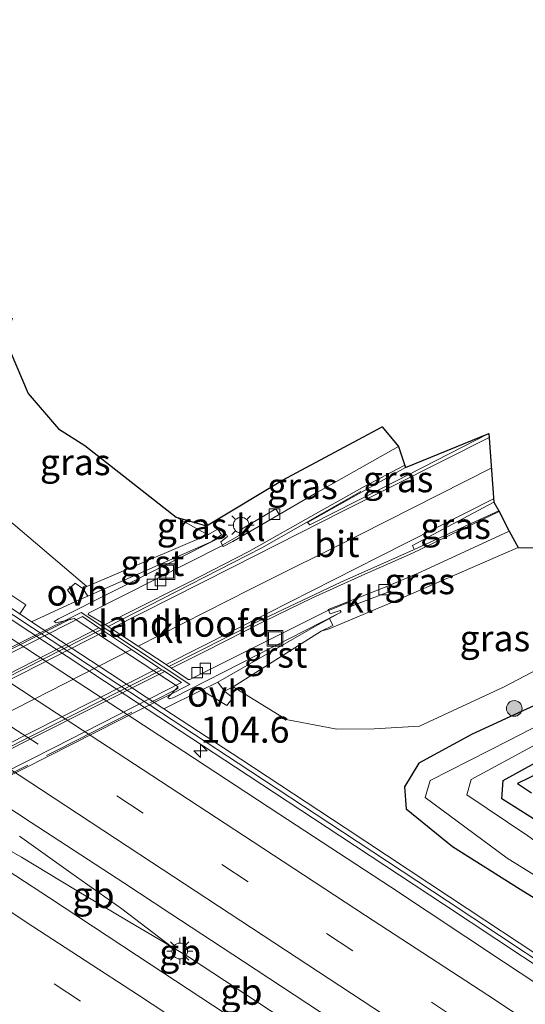
# Model space of a CAD drawing. Units: metres. Extents: x 159991 to 170003, y 443748 to 450001.
# Drawn here: x 169203 to 169251, y 449421 to 449515 of the extents above; entities that cross this region are included whole.
import ezdxf
from ezdxf.enums import TextEntityAlignment as Align

# ---------------------------------------------------------------- set-up
doc = ezdxf.new("R2010")
doc.units = ezdxf.units.M
doc.linetypes.add('IE-TERREINAFSCHEIDING', pattern=[10, 8, -2])
doc.linetypes.add('VW-3-9_STREEP', pattern=[12, 3, -9])
doc.layers.get('0').update_dxf_attribs({"lineweight": 25})
for name, color, linetype, lineweight in [('B-ME-AM-KILOMETR-S-B1', 7, 'Continuous', 18), ('B-ME-BV-GELEIDECONSTRUCTIE-BARRIER-L-B1', 213, 'BV-STEPBARRIER', 18), ('B-ME-GR-BOOM-S-B1', 93, 'Continuous', 18), ('B-ME-GR-STRUIKEN-GV-B6', 93, 'Continuous', 18), ('B-ME-GW-INSTEEKWATERGANG-L-B1', 10, 'Continuous', 25), ('B-ME-GW-KRUINLIJN-L-B1', 93, 'Continuous', 18), ('B-ME-GW-TEENLIJN-L-B1', 93, 'Continuous', 18), ('B-ME-IE-GRASLAND-GV-B6', 93, 'Continuous', 18), ('B-ME-IE-INRICHTINGSELEMENT-S-B1', 253, 'Continuous', 18), ('B-ME-IE-MEUBILAIR_WEGMEUBILAIR-LICHTMAST-S-B1', 8, 'Continuous', 18), ('B-ME-IE-TERREINAFSCHEIDING-RASTERHEKWERK-L-B2', 8, 'IE-TERREINAFSCHEIDING', 18), ('B-ME-KG-KADASTRAAL-OPNAMEDTMGRENS-L-B1', 10, 'Continuous', 25), ('B-ME-KW-GELUIDSWERING-GV-B6', 8, 'Continuous', 18), ('B-ME-KW-LANDHOOFD-GV-B6', 173, 'Continuous', 18), ('B-ME-KW-SCHERM-L-B1', 8, 'Continuous', 18), ('B-ME-KW-VIADUCT-GV-B7', 173, 'Continuous', 18), ('B-ME-OG-WATER-GV-B6', 153, 'Continuous', 18), ('B-ME-VH-VERH_SOORT-BITUMEN-GV-B6', 8, 'IE-TERREINAFSCHEIDING-NATUURLIJK-HOUTWAL', 18), ('B-ME-VH-VERH_SOORT-BITUMEN-GV-B7', 8, 'IE-TERREINAFSCHEIDING-NATUURLIJK-HOUTWAL', 18), ('B-ME-VH-VERH_SOORT-GV-B6', 8, 'Continuous', 18), ('B-ME-VH-VERH_SOORT-HALF_VERHARDING-GV-B6', 8, 'IE-TERREINAFSCHEIDING-NATUURLIJK-HOUTWAL', 18), ('B-ME-VH-VERH_SOORT-KLINKERS-GV-B6', 8, 'IE-TERREINAFSCHEIDING-NATUURLIJK-HOUTWAL', 18), ('B-ME-VH-VERH_SOORT-ONVERHARD-GV-B6', 8, 'Continuous', 18), ('B-ME-VV-KOLK-S-B1', 8, 'Continuous', 18), ('B-ME-VW-MARKERING-39STREEP-015-L-B1', 255, 'VW-3-9_STREEP', 18), ('B-ME-VW-MARKERING-STREEP-015-L-B1', 7, 'Continuous', 18), ('B-ME-VW-MARKERING-STREEP-015-L-B2', 7, 'Continuous', 18)]:
    doc.layers.add(name, color=color, linetype=linetype, lineweight=lineweight)
doc.styles.add('NLCS-ISO', font='NLCS-ISO.TTF')
doc.linetypes.add('BV-STEPBARRIER', pattern='A,1,-1,[16,NLCS.SHX,S=1,R=0,X=-1,Y=0],1', length=3)
doc.linetypes.add('IE-TERREINAFSCHEIDING-NATUURLIJK-HOUTWAL', pattern='A,7,-1.5,[67,NLCS.SHX,S=0.75,R=45,X=0,Y=0],-1.5,7,-1.5,[70,NLCS.SHX,S=0.75,R=0,X=0,Y=0],-1.5', length=20)

# ---------------------------------------------------------------- blocks, each defined once
blk = doc.blocks.new('put')
for p, q in [((0.75, 0.75), (-0.75, 0.75)), ((-0.75, 0.75), (-0.75, -0.75)), ((0.75, -0.75), (0.75, 0.75)), ((-0.75, -0.75), (0.75, -0.75))]:
    blk.add_line(p, q)
blk.add_lwpolyline([(-0.625, 0.625), (0.625, 0.625), (0.625, -0.625), (-0.625, -0.625)], close=True)
blk = doc.blocks.new('boom')
blk.add_hatch(color=256).paths.add_polyline_path([(-0.75, 0, 1), (0.75, 0, 1)])
blk.add_circle((0, 0), 0.75)
blk = doc.blocks.new('hecto')
for p, q in [((0, 0.625), (-0.625, 0)), ((0, -0.625), (0, 0.625)), ((-0.625, 0), (0.625, 0)), ((0.625, 0), (0, -0.625))]:
    blk.add_line(p, q)
blk = doc.blocks.new('kolk')
blk.add_lwpolyline([(-0.5, -0.5), (0.5, -0.5), (0.5, 0.5), (-0.5, 0.5)], close=True)
blk = doc.blocks.new('lantaarnpaal')
for p, q in [((0, 0.75), (0, 1.25)), ((-0.75, 0), (-1.25, 0)), ((-0.884, 0.884), (-0.53, 0.53)), ((0.53, 0.53), (0.884, 0.884)), ((0.75, 0), (1.25, 0)), ((-0.53, -0.53), (-0.884, -0.884)), ((0, -0.75), (0, -1.25)), ((0.53, -0.53), (0.884, -0.884))]:
    blk.add_line(p, q)
blk.add_circle((0, 0), 0.75)

msp = doc.modelspace()

# ---------------------------------------------------------------- linework, layer by layer
at = {"layer": 'B-ME-BV-GELEIDECONSTRUCTIE-BARRIER-L-B1'}
msp.add_line((169217.116, 449426.644, 8.474), (169218.882, 449425.583, 8.514), dxfattribs=at)
for points in [[(169202.628, 449437.191, 8.438), (169207.528, 449433.712, 8.442), (169212.395, 449430.239, 8.482), (169217.116, 449426.644, 8.474), (169213.01, 449429.059, 8.488), (169207.959, 449432.081, 8.464), (169202.798, 449435.187, 8.454), (169201.837, 449435.744, 8.456)], [(169218.882, 449425.583, 8.514), (169222.225, 449423.387, 8.517), (169225.472, 449421.244, 8.535), (169228.826, 449419.053, 8.549)]]:
    msp.add_polyline3d(points, dxfattribs=at)
at = {"layer": 'B-ME-GR-STRUIKEN-GV-B6'}
msp.add_polyline3d([(169202.635, 449458.48, 7.396), (169198.711, 449461.061, 7.384), (169193.693, 449464.35, 7.382), (169183.706, 449470.923, 7.383), (169173.657, 449477.532, 7.437), (169163.646, 449484.123, 7.428), (169153.627, 449490.693, 7.46), (169143.606, 449497.258, 7.505), (169133.592, 449503.846, 7.566), (169123.576, 449510.415, 7.595), (169118.935, 449513.457, 7.606), (169119.559, 449514.408, 7.634), (169124.2, 449511.366, 7.623), (169134.217, 449504.797, 7.594), (169144.23, 449498.209, 7.533), (169154.25, 449491.644, 7.488), (169164.271, 449485.073, 7.456), (169174.282, 449478.482, 7.465), (169186.109, 449470.704, 7.428), (169194.206, 449465.338, 7.431), (169203.214, 449459.361, 7.438), (169202.635, 449458.48, 7.396)], dxfattribs=at)
at = {"layer": 'B-ME-GW-INSTEEKWATERGANG-L-B1'}
for points in [[(169254.738, 449451.036, 6.971), (169245.931, 449446.961, 7.038), (169240.827, 449444.186, 7.001), (169239.459, 449441.942, 6.92), (169239.635, 449439.811, 7.172), (169244.065, 449436.229, 7.253), (169250.54, 449432.122, 7.171), (169257.714, 449427.697, 7.287)], [(169256.656, 449435.8, 6.571), (169248.783, 449440.79, 6.473), (169248.891, 449442.52, 6.578), (169256.585, 449446.781, 6.657)]]:
    msp.add_polyline3d(points, dxfattribs=at)
at = {"layer": 'B-ME-GW-KRUINLIJN-L-B1'}
for p, q in [((169220.646, 449466.065, 13.052), (169217.612, 449467.756, 12.061)), ((169220.506, 449466.928, 13.067), (169220.646, 449466.065, 13.052))]:
    msp.add_line(p, q, dxfattribs=at)
msp.add_polyline3d([(169250.328, 449464.843, 12.489), (169238.149, 449459.549, 12.83), (169232.239, 449457.044, 12.876), (169231.497, 449456.835, 12.664)], dxfattribs=at)
at = {"layer": 'B-ME-GW-TEENLIJN-L-B1'}
for points in [[(169197.509, 449482.003, 7.485), (169195.25, 449478.354, 7.231), (169196.678, 449473.376, 7.158), (169201.37, 449467.64, 7.159), (169209.056, 449461.108, 7.165)], [(169273.158, 449464.769, 7.176), (169267.558, 449461.709, 7.191), (169258.593, 449456.542, 7.106), (169249.008, 449451.489, 7.171), (169240.899, 449447.73, 7.191), (169236.561, 449447.474, 7.4), (169232.972, 449447.464, 7.442), (169228.131, 449448.378, 7.384), (169223.067, 449451.5, 7.137)]]:
    msp.add_polyline3d(points, dxfattribs=at)
at = {"layer": 'B-ME-IE-GRASLAND-GV-B6'}
for points in [[(169201.905, 449486.745, 7.33), (169201.167, 449484.918, 7.4), (169197.509, 449482.003, 7.485), (169195.25, 449478.354, 7.231), (169196.678, 449473.376, 7.158), (169201.37, 449467.64, 7.159), (169209.056, 449461.108, 7.165), (169208.677, 449460.908, 7.105), (169207.944, 449461.421, 7.142), (169207.198, 449460.764, 7.075), (169208.036, 449459.693, 7.148), (169203.775, 449457.73, 7.422), (169202.635, 449458.48, 7.396), (169203.214, 449459.361, 7.438), (169194.206, 449465.338, 7.431), (169186.109, 449470.704, 7.428), (169174.282, 449478.482, 7.465), (169164.271, 449485.073, 7.456), (169154.25, 449491.644, 7.488), (169144.23, 449498.209, 7.533), (169134.217, 449504.797, 7.594), (169124.2, 449511.366, 7.623), (169119.559, 449514.408, 7.634), (169121.529, 449517.329, 7.517)], [(169209.056, 449461.108, 7.165), (169201.37, 449467.64, 7.159), (169196.678, 449473.376, 7.158), (169195.25, 449478.354, 7.231), (169197.509, 449482.003, 7.485), (169201.167, 449484.918, 7.4), (169203.457, 449479.573, 11.162), (169206.341, 449476.211, 11.646), (169208.879, 449474.602, 11.597), (169217.612, 449467.756, 12.061), (169220.646, 449466.065, 13.052), (169209.056, 449461.108, 7.165)], [(169222.056, 449465.036, 13.271), (169221.875, 449465.392, 13.269), (169222.512, 449465.904, 14.185), (169222.422, 449466.09, 14.195), (169222.189, 449465.985, 14.387), (169221.949, 449466.043, 13.167), (169221.581, 449466.592, 13.17), (169220.646, 449466.065, 13.052), (169220.506, 449466.928, 13.067), (169227.788, 449471.285, 12.917), (169237.321, 449476.402, 12.68), (169238.888, 449474.5, 12.785), (169230.925, 449469.993, 12.966), (169227.454, 449468.008, 13.038), (169227.138, 449468.535, 13.075), (169223.708, 449466.511, 13.168), (169223.623, 449465.994, 13.175), (169222.06, 449465.093, 13.189), (169222.056, 449465.036, 13.271)], [(169230.388, 449467.01, 13.08), (169230.175, 449467.228, 13.07), (169239.551, 449472.485, 12.818), (169247.523, 449475.746, 12.764), (169237.389, 449470.547, 12.959), (169230.388, 449467.01, 13.08)], [(169240.396, 449464.632, 12.929), (169240.217, 449465.034, 12.939), (169247.997, 449469.18, 12.787), (169248.484, 449468.338, 12.763), (169240.396, 449464.632, 12.929)], [(169220.646, 449466.065, 13.052), (169217.612, 449467.756, 12.061), (169220.506, 449466.928, 13.067), (169220.646, 449466.065, 13.052)], [(169231.497, 449456.835, 12.664), (169232.6, 449457.357, 12.843), (169232.282, 449458.029, 12.88), (169233.154, 449458.506, 14.301), (169233.383, 449458.647, 14.103), (169233.295, 449458.801, 14.124), (169232.349, 449458.497, 13.183), (169232.177, 449458.844, 13.181), (169232.296, 449458.839, 13.058), (169234.009, 449459.544, 13.054), (169234.448, 449459.25, 13.066), (169237.972, 449460.594, 12.953), (169237.763, 449461.111, 12.898), (169241.045, 449462.505, 12.853), (169249.463, 449466.403, 12.687), (169250.328, 449464.843, 12.489), (169238.149, 449459.549, 12.83), (169232.239, 449457.044, 12.876), (169231.497, 449456.835, 12.664)], [(169232.972, 449447.464, 7.442), (169228.131, 449448.378, 7.384), (169223.067, 449451.5, 7.137), (169231.497, 449456.835, 12.664), (169232.239, 449457.044, 12.876), (169238.149, 449459.549, 12.83), (169250.328, 449464.843, 12.489), (169273.158, 449464.769, 7.176), (169267.558, 449461.709, 7.191), (169258.593, 449456.542, 7.106), (169249.008, 449451.489, 7.171), (169240.899, 449447.73, 7.191), (169236.561, 449447.474, 7.4), (169232.972, 449447.464, 7.442)], [(169253.818, 449424.758, 7.466), (169243.78, 449431.404, 7.434), (169233.766, 449438.008, 7.41), (169223.79, 449444.568, 7.392), (169216.439, 449449.402, 7.424), (169220.034, 449451.169, 7.163), (169222.465, 449449.724, 7.121), (169223.025, 449450.439, 7.059), (169222.224, 449451.102, 7.086), (169223.067, 449451.5, 7.137), (169228.131, 449448.378, 7.384), (169232.972, 449447.464, 7.442), (169236.561, 449447.474, 7.4), (169240.899, 449447.73, 7.191), (169249.008, 449451.489, 7.171), (169258.593, 449456.542, 7.106)], [(169257.714, 449427.697, 7.287), (169250.54, 449432.122, 7.171), (169244.065, 449436.229, 7.253), (169239.635, 449439.811, 7.172), (169239.459, 449441.942, 6.92), (169240.827, 449444.186, 7.001), (169245.931, 449446.961, 7.038), (169254.738, 449451.036, 6.971)], [(169254.738, 449451.036, 6.971), (169245.931, 449446.961, 7.038), (169240.827, 449444.186, 7.001), (169239.459, 449441.942, 6.92), (169239.635, 449439.811, 7.172), (169244.065, 449436.229, 7.253), (169250.54, 449432.122, 7.171), (169257.714, 449427.697, 7.287)], [(169257.224, 449450.379, 5.755), (169249.445, 449446.368, 5.711), (169241.903, 449442.524, 5.809), (169241.432, 449440.901, 5.779), (169249.294, 449435.109, 5.785), (169257.853, 449429.756, 5.799)], [(169251.254, 449437.247, 5.726), (169245.424, 449441.174, 5.737), (169245.848, 449442.629, 5.761), (169256.635, 449448.477, 5.762)], [(169256.585, 449446.781, 6.657), (169248.891, 449442.52, 6.578), (169248.783, 449440.79, 6.473), (169256.656, 449435.8, 6.571)], [(169256.656, 449435.8, 6.571), (169248.783, 449440.79, 6.473), (169248.891, 449442.52, 6.578), (169256.585, 449446.781, 6.657)], [(169253.5, 449443.81, 6.945), (169250.264, 449442.248, 6.945), (169251.62, 449441.358, 6.778)]]:
    msp.add_polyline3d(points, dxfattribs=at)
at = {"layer": 'B-ME-IE-TERREINAFSCHEIDING-RASTERHEKWERK-L-B2'}
for points in [[(169207.519, 449458.015, 13.415), (169196.226, 449452.258, 13.514), (169186.048, 449447.14, 13.537), (169173.975, 449441.072, 13.49), (169162.129, 449435.104, 13.427)], [(169172.493, 449428.424, 13.46), (169184.513, 449434.475, 13.509), (169196.277, 449440.399, 13.531), (169206.228, 449445.446, 13.483), (169217.791, 449451.342, 13.377)]]:
    msp.add_polyline3d(points, dxfattribs=at)
at = {"layer": 'B-ME-KG-KADASTRAAL-OPNAMEDTMGRENS-L-B1'}
for points in [[(169131.8071, 449532.679, 7.3815), (169186.45, 449485.212, 6.83), (169200.566, 449487.707, 6.91), (169200.777, 449487.148, 6.89), (169201.905, 449486.745, 7.33), (169201.167, 449484.918, 7.4), (169203.457, 449479.573, 11.162), (169206.341, 449476.211, 11.646), (169208.879, 449474.602, 11.597), (169217.612, 449467.756, 12.061), (169220.506, 449466.928, 13.067), (169227.788, 449471.285, 12.917), (169237.321, 449476.402, 12.68), (169238.888, 449474.5, 12.785), (169239.551, 449472.485, 12.818), (169247.523, 449475.746, 12.764), (169247.997, 449469.18, 12.787), (169248.484, 449468.338, 12.763), (169249.463, 449466.403, 12.687), (169250.328, 449464.843, 12.489), (169273.158, 449464.769, 7.176)], [(169253.5, 449443.81, 6.945), (169250.264, 449442.248, 6.945), (169251.62, 449441.358, 6.778)]]:
    msp.add_polyline3d(points, dxfattribs=at)
at = {"layer": 'B-ME-KW-GELUIDSWERING-GV-B6'}
for points in [[(169198.711, 449461.061, 7.384), (169202.635, 449458.48, 7.396)], [(169253.316, 449423.998, 7.166), (169243.278, 449430.644, 7.134), (169233.266, 449437.248, 7.11), (169223.29, 449443.807, 7.092), (169210.75, 449452.054, 7.088), (169198.211, 449460.301, 7.084)], [(169202.635, 449458.48, 7.396), (169203.775, 449457.73, 7.422), (169211.25, 449452.815, 7.428), (169216.439, 449449.402, 7.424), (169223.79, 449444.568, 7.392), (169233.766, 449438.008, 7.41), (169243.78, 449431.404, 7.434), (169253.818, 449424.758, 7.466), (169258.856, 449421.479, 7.472), (169268.833, 449414.932, 7.512), (169276.567, 449409.864, 7.527), (169294.007, 449398.42, 7.567), (169308.1, 449389.172, 7.604), (169318.939, 449382.039, 7.618), (169328.97, 449375.451, 7.644), (169339.017, 449368.847, 7.657), (169349.026, 449362.254, 7.652), (169359.028, 449355.688, 7.658), (169369.043, 449349.098, 7.648), (169381.477, 449340.919, 7.654), (169394.103, 449332.631, 7.658)]]:
    msp.add_polyline3d(points, dxfattribs=at)
at = {"layer": 'B-ME-KW-LANDHOOFD-GV-B6'}
msp.add_polyline3d([(169221.875, 449465.392, 13.269), (169222.056, 449465.036, 13.271), (169209.209, 449458.564, 13.399), (169209.187, 449458.436, 13.251), (169210.813, 449457.456, 13.319), (169210.964, 449457.365, 13.295), (169211.09, 449457.289, 13.292), (169211.386, 449457.09, 13.295), (169213.967, 449455.381, 13.337), (169216.644, 449453.649, 13.275), (169216.917, 449453.462, 13.274), (169217.032, 449453.383, 13.276), (169217.173, 449453.286, 13.294), (169218.742, 449452.203, 13.208), (169218.908, 449452.21, 13.342), (169232.177, 449458.844, 13.181), (169232.349, 449458.497, 13.183), (169233.295, 449458.801, 14.124), (169233.383, 449458.647, 14.103), (169233.154, 449458.506, 14.301), (169217.393, 449450.495, 14.624), (169216.978, 449450.344, 14.301), (169216.82, 449450.485, 14.278), (169217.79, 449451.507, 11.906), (169207.852, 449458.037, 11.906), (169206.116, 449457.641, 14.311), (169205.938, 449457.763, 14.302), (169206.335, 449458.02, 14.691), (169222.189, 449465.985, 14.387), (169222.422, 449466.09, 14.195), (169222.512, 449465.904, 14.185), (169221.875, 449465.392, 13.269)], dxfattribs=at)
at = {"layer": 'B-ME-KW-SCHERM-L-B1'}
msp.add_polyline3d([(169253.567, 449424.378, 9.525), (169243.529, 449431.024, 9.493), (169233.516, 449437.628, 9.469), (169223.54, 449444.188, 9.451), (169211, 449452.434, 9.437), (169198.461, 449460.681, 9.443), (169193.444, 449463.97, 9.441), (169183.455, 449470.543, 9.442), (169173.407, 449477.152, 9.496), (169163.396, 449483.742, 9.487), (169153.377, 449490.312, 9.519), (169143.356, 449496.878, 9.564), (169133.343, 449503.466, 9.625), (169123.327, 449510.034, 9.654), (169118.682, 449513.079, 9.665)], dxfattribs=at)
at = {"layer": 'B-ME-KW-VIADUCT-GV-B7'}
msp.add_polyline3d([(169218.925, 449451.733, 13.4), (169203.11, 449443.728, 13.4), (169187.295, 449435.724, 13.4), (169171.479, 449427.719, 13.4), (169160.964, 449434.66, 13.4), (169173.906, 449441.244, 13.4), (169185.954, 449447.337, 13.4), (169194.237, 449451.531, 13.4), (169208.504, 449458.63, 13.4), (169218.925, 449451.733, 13.4)], dxfattribs=at)
at = {"layer": 'B-ME-OG-WATER-GV-B6'}
msp.add_polyline3d([(169257.853, 449429.756, 5.799), (169249.294, 449435.109, 5.785), (169241.432, 449440.901, 5.779), (169241.903, 449442.524, 5.809), (169249.445, 449446.368, 5.711), (169257.224, 449450.379, 5.755), (169265.587, 449454.972, 5.787), (169274.938, 449459.809, 5.783), (169283.558, 449464.958, 5.813), (169292.71, 449469.607, 5.743), (169301.917, 449473.592, 5.764), (169313.549, 449477.191, 5.761), (169317.351, 449476.287, 5.721), (169305.524, 449473.238, 5.713), (169295.771, 449469.482, 5.784), (169285.071, 449463.991, 5.748), (169275.561, 449458.461, 5.755), (169266.37, 449453.453, 5.779), (169256.635, 449448.477, 5.762), (169245.848, 449442.629, 5.761), (169245.424, 449441.174, 5.737), (169251.254, 449437.247, 5.726), (169258.775, 449431.812, 5.757), (169257.853, 449429.756, 5.799)], dxfattribs=at)
at = {"layer": 'B-ME-VH-VERH_SOORT-BITUMEN-GV-B6'}
for points in [[(169118.538, 449510.811, 7.608), (169123.704, 449507.432, 7.588), (169134.536, 449500.327, 7.509), (169143.483, 449494.375, 7.505), (169153.539, 449487.735, 7.464), (169164.305, 449480.75, 7.413), (169174.687, 449473.937, 7.399), (169185.385, 449466.942, 7.335), (169194.989, 449460.605, 7.336), (169206.662, 449452.951, 7.345), (169218.335, 449445.297, 7.354), (169227.438, 449439.358, 7.365), (169238.121, 449432.372, 7.371), (169248.92, 449425.166, 7.389), (169260.209, 449417.754, 7.403)], [(169218.742, 449452.203, 13.208), (169217.173, 449453.286, 13.294), (169217.032, 449453.383, 13.276), (169216.917, 449453.462, 13.274), (169216.644, 449453.649, 13.275), (169213.967, 449455.381, 13.337), (169211.386, 449457.09, 13.295), (169211.09, 449457.289, 13.292), (169210.964, 449457.365, 13.295), (169210.813, 449457.456, 13.319), (169209.187, 449458.436, 13.251), (169209.209, 449458.564, 13.399), (169222.056, 449465.036, 13.271), (169222.104, 449464.941, 13.271), (169223.028, 449465.406, 13.126), (169227.454, 449468.008, 13.038), (169230.925, 449469.993, 12.966), (169238.888, 449474.5, 12.785), (169239.551, 449472.485, 12.818), (169230.175, 449467.228, 13.07), (169230.388, 449467.01, 13.08), (169237.389, 449470.547, 12.959), (169247.523, 449475.746, 12.764), (169247.997, 449469.18, 12.787), (169240.217, 449465.034, 12.939), (169240.396, 449464.632, 12.929), (169248.484, 449468.338, 12.763), (169249.463, 449466.403, 12.687), (169241.045, 449462.505, 12.853), (169237.763, 449461.111, 12.898), (169232.143, 449458.896, 13.042), (169232.177, 449458.844, 13.181), (169218.908, 449452.21, 13.342), (169218.742, 449452.203, 13.208)]]:
    msp.add_polyline3d(points, dxfattribs=at)
at = {"layer": 'B-ME-VH-VERH_SOORT-BITUMEN-GV-B7'}
msp.add_polyline3d([(169195.726, 449451.665, 13.355), (169208.65, 449458.245, 13.248), (169210.217, 449457.15, 13.325), (169210.354, 449457.054, 13.3), (169210.447, 449456.989, 13.292), (169210.734, 449456.801, 13.296), (169213.34, 449455.074, 13.327), (169215.934, 449453.323, 13.265), (169216.233, 449453.139, 13.265), (169216.359, 449453.058, 13.273), (169216.516, 449452.956, 13.3), (169218.124, 449451.914, 13.218), (169205.919, 449445.707, 13.337), (169195.941, 449440.661, 13.387)], dxfattribs=at)
at = {"layer": 'B-ME-VH-VERH_SOORT-GV-B6'}
for points in [[(169221.949, 449466.043, 13.167), (169221.006, 449465.417, 13.033), (169209.154, 449460.176, 7.112), (169208.677, 449460.908, 7.105), (169209.056, 449461.108, 7.165), (169220.646, 449466.065, 13.052), (169221.581, 449466.592, 13.17), (169221.949, 449466.043, 13.167)], [(169231.497, 449456.835, 12.664), (169223.067, 449451.5, 7.137), (169222.224, 449451.102, 7.086), (169221.589, 449451.944, 7.101), (169231.152, 449457.433, 12.701), (169232.282, 449458.029, 12.88), (169232.6, 449457.357, 12.843), (169231.497, 449456.835, 12.664)]]:
    msp.add_polyline3d(points, dxfattribs=at)
at = {"layer": 'B-ME-VH-VERH_SOORT-HALF_VERHARDING-GV-B6'}
for points in [[(169260.209, 449417.754, 7.403), (169248.92, 449425.166, 7.389), (169238.121, 449432.372, 7.371), (169227.438, 449439.358, 7.365), (169218.335, 449445.297, 7.354), (169206.662, 449452.951, 7.345), (169194.989, 449460.605, 7.336)], [(169198.211, 449460.301, 7.084), (169210.75, 449452.054, 7.088), (169223.29, 449443.807, 7.092), (169233.266, 449437.248, 7.11), (169243.278, 449430.644, 7.134), (169253.316, 449423.998, 7.166)]]:
    msp.add_polyline3d(points, dxfattribs=at)
at = {"layer": 'B-ME-VH-VERH_SOORT-KLINKERS-GV-B6'}
for points in [[(169227.454, 449468.008, 13.038), (169223.028, 449465.406, 13.126), (169222.104, 449464.941, 13.271), (169222.056, 449465.036, 13.271), (169222.06, 449465.093, 13.189), (169223.623, 449465.994, 13.175), (169223.708, 449466.511, 13.168), (169227.138, 449468.535, 13.075), (169227.454, 449468.008, 13.038)], [(169222.189, 449465.985, 14.387), (169206.335, 449458.02, 14.691), (169205.938, 449457.763, 14.302), (169206.116, 449457.641, 14.311), (169207.852, 449458.037, 11.906), (169217.79, 449451.507, 11.906), (169216.82, 449450.485, 14.278), (169216.978, 449450.344, 14.301), (169217.393, 449450.495, 14.624), (169233.154, 449458.506, 14.301), (169232.282, 449458.029, 12.88), (169231.152, 449457.433, 12.701), (169221.589, 449451.944, 7.101), (169220.034, 449451.169, 7.163), (169216.439, 449449.402, 7.424), (169211.25, 449452.815, 7.428), (169203.775, 449457.73, 7.422), (169208.036, 449459.693, 7.148), (169209.154, 449460.176, 7.112), (169221.006, 449465.417, 13.033), (169221.949, 449466.043, 13.167), (169222.189, 449465.985, 14.387)], [(169232.177, 449458.844, 13.181), (169232.143, 449458.896, 13.042), (169237.763, 449461.111, 12.898), (169237.972, 449460.594, 12.953), (169234.448, 449459.25, 13.066), (169234.009, 449459.544, 13.054), (169232.296, 449458.839, 13.058), (169232.177, 449458.844, 13.181)]]:
    msp.add_polyline3d(points, dxfattribs=at)
at = {"layer": 'B-ME-VH-VERH_SOORT-ONVERHARD-GV-B6'}
for points in [[(169208.677, 449460.908, 7.105), (169209.154, 449460.176, 7.112), (169208.036, 449459.693, 7.148), (169207.198, 449460.764, 7.075), (169207.944, 449461.421, 7.142), (169208.677, 449460.908, 7.105)], [(169222.224, 449451.102, 7.086), (169223.025, 449450.439, 7.059), (169222.465, 449449.724, 7.121), (169220.034, 449451.169, 7.163), (169221.589, 449451.944, 7.101), (169222.224, 449451.102, 7.086)]]:
    msp.add_polyline3d(points, dxfattribs=at)
at = {"layer": 'B-ME-VW-MARKERING-39STREEP-015-L-B1'}
for points in [[(169254.592, 449413.083, 7.57), (169244.548, 449419.664, 7.553), (169234.51, 449426.238, 7.527), (169224.486, 449432.838, 7.511), (169214.436, 449439.421, 7.475), (169199.39, 449449.294, 7.469), (169184.344, 449459.167, 7.463), (169174.327, 449465.775, 7.468), (169164.276, 449472.347, 7.497), (169154.239, 449478.925, 7.514), (169144.2, 449485.526, 7.537), (169134.156, 449492.134, 7.574), (169124.124, 449498.703, 7.573), (169114.071, 449505.297, 7.63), (169113.654, 449505.571, 7.63)], [(169103.513, 449490.427, 7.352), (169106.507, 449488.462, 7.354), (169119.026, 449480.213, 7.392), (169126.506, 449475.298, 7.345), (169136.521, 449468.715, 7.337), (169146.552, 449462.132, 7.342), (169156.54, 449455.512, 7.326), (169166.564, 449448.934, 7.356), (169172.35, 449445.098, 7.347), (169184.307, 449437.254, 7.386), (169196.263, 449429.41, 7.426), (169205.941, 449423.058, 7.441), (169215.605, 449416.739, 7.495), (169226.682, 449409.455, 7.536), (169238.385, 449401.798, 7.58), (169249.219, 449394.662, 7.619), (169260.918, 449386.991, 7.652)]]:
    msp.add_polyline3d(points, dxfattribs=at)
at = {"layer": 'B-ME-VW-MARKERING-STREEP-015-L-B1'}
for points in [[(169258.283, 449414.805, 7.481), (169247.421, 449421.974, 7.457), (169235.736, 449429.607, 7.446), (169225.917, 449436.051, 7.422), (169216.108, 449442.468, 7.41), (169204.509, 449450.081, 7.399), (169192.91, 449457.694, 7.389), (169183.996, 449463.57, 7.395), (169172.383, 449471.132, 7.42), (169162.596, 449477.631, 7.448), (169151.883, 449484.587, 7.485), (169142.107, 449491.067, 7.52), (169132.26, 449497.499, 7.549), (169122.441, 449503.951, 7.588), (169115.568, 449508.429, 7.608)], [(169253.941, 449409.312, 7.64), (169244.047, 449415.802, 7.62), (169235.42, 449421.463, 7.603), (169225.93, 449427.712, 7.599), (169214.13, 449435.445, 7.537), (169205.835, 449440.896, 7.521), (169186.282, 449453.736, 7.475), (169176.202, 449460.343, 7.499), (169166.676, 449466.593, 7.505), (169146.648, 449479.762, 7.543), (169136.191, 449486.649, 7.583), (169127.175, 449492.568, 7.577), (169117.56, 449498.855, 7.585), (169111.725, 449502.69, 7.599)], [(169254.103, 449405.48, 7.707), (169241.721, 449413.626, 7.699), (169233.759, 449418.827, 7.644), (169224.055, 449425.194, 7.604), (169217.01, 449429.832, 7.574), (169212.591, 449432.733, 7.553), (169203.742, 449438.526, 7.523), (169184.335, 449451.271, 7.487), (169174.622, 449457.681, 7.517), (169164.921, 449464.028, 7.479), (169156.096, 449469.854, 7.541), (169145.485, 449476.811, 7.541), (169134.867, 449483.786, 7.547), (169125.18, 449490.161, 7.527), (169115.944, 449496.214, 7.537), (169110.005, 449500.121, 7.543)], [(169107.172, 449495.89, 7.486), (169115.241, 449490.587, 7.471), (169125.886, 449483.581, 7.463), (169135.639, 449477.223, 7.463), (169145.349, 449470.793, 7.454), (169155.071, 449464.388, 7.472), (169165.629, 449457.457, 7.48), (169175.368, 449451.042, 7.483), (169195.792, 449437.622, 7.624), (169205.47, 449431.289, 7.572), (169215.226, 449424.887, 7.599), (169225.839, 449417.892, 7.644), (169235.567, 449411.512, 7.682), (169245.301, 449405.112, 7.713), (169255.962, 449398.112, 7.754)], [(169105.433, 449493.294, 7.418), (169113.898, 449487.761, 7.421), (169123.89, 449481.179, 7.405), (169133.871, 449474.609, 7.417), (169143.907, 449468.005, 7.4), (169153.876, 449461.447, 7.413), (169163.922, 449454.847, 7.414), (169173.882, 449448.256, 7.432), (169193.875, 449435.191, 7.48), (169203.876, 449428.562, 7.51), (169213.916, 449422.038, 7.543), (169223.927, 449415.456, 7.567), (169233.887, 449408.901, 7.614), (169243.894, 449402.32, 7.65), (169253.9, 449395.736, 7.675)], [(169247.5511, 449475.3562, 12.7807), (169233.676, 449468.381, 13.043), (169222.928, 449462.921, 13.179), (169211.386, 449457.09, 13.295)], [(169210.813, 449457.456, 13.319), (169213.145, 449458.652, 13.296), (169218.726, 449461.46, 13.216), (169224.547, 449464.456, 13.165), (169231.228, 449468.232, 13.06), (169235.425, 449470.594, 12.933), (169239.43, 449472.682, 12.854), (169239.4781, 449472.7065, 12.8532)], [(169213.967, 449455.381, 13.337), (169224.666, 449460.825, 13.227), (169235.227, 449466.084, 13.087), (169247.7612, 449472.4457, 12.8429)], [(169235.267, 449470.193, 12.928), (169225.792, 449464.795, 13.153), (169218.956, 449461.283, 13.211), (169211.09, 449457.289, 13.292)], [(169216.644, 449453.649, 13.275), (169226.33, 449458.523, 13.171), (169237.002, 449463.942, 12.991), (169247.9743, 449469.4938, 12.8085)], [(169248.5049, 449468.2968, 12.781), (169244.775, 449466.487, 12.844), (169240.235, 449464.298, 12.936), (169235.373, 449462.15, 13.022), (169230.597, 449459.984, 13.133), (169226.058, 449457.785, 13.193), (169220.363, 449454.887, 13.264), (169217.173, 449453.286, 13.294)], [(169216.917, 449453.462, 13.274), (169225.361, 449457.724, 13.19), (169233.357, 449461.525, 13.058), (169240.328, 449464.609, 12.932)]]:
    msp.add_polyline3d(points, dxfattribs=at)
at = {"layer": 'B-ME-VW-MARKERING-STREEP-015-L-B2'}
for points in [[(169163.281, 449433.474, 13.347), (169175.893, 449439.772, 13.406), (169188.059, 449445.912, 13.437), (169197.465, 449450.633, 13.4), (169209.156, 449456.606, 13.335), (169210.217, 449457.15, 13.325)], [(169163.549, 449433.297, 13.326), (169175.99, 449439.58, 13.392), (169188.156, 449445.72, 13.423), (169197.562, 449450.441, 13.386), (169210.447, 449456.989, 13.292)], [(169163.82, 449433.101, 13.327), (169176.253, 449439.349, 13.396), (169188.452, 449445.534, 13.426), (169197.94, 449450.279, 13.394), (169210.734, 449456.801, 13.296)], [(169166.436, 449431.376, 13.364), (169178.899, 449437.652, 13.443), (169191.087, 449443.806, 13.484), (169200.653, 449448.625, 13.433), (169213.34, 449455.074, 13.327)], [(169169.065, 449429.655, 13.341), (169181.532, 449435.924, 13.407), (169193.72, 449442.091, 13.419), (169203.695, 449447.129, 13.381), (169215.934, 449453.323, 13.265)], [(169169.356, 449429.462, 13.331), (169181.82, 449435.749, 13.402), (169194.02, 449441.893, 13.415), (169203.991, 449446.921, 13.377), (169216.233, 449453.139, 13.265)], [(169216.516, 449452.956, 13.3), (169215.448, 449452.42, 13.31), (169204.088, 449446.729, 13.391), (169194.117, 449441.701, 13.429), (169181.917, 449435.557, 13.416), (169169.602, 449429.301, 13.364)]]:
    msp.add_polyline3d(points, dxfattribs=at)

# ---------------------------------------------------------------- block references
at = {"layer": 'B-ME-AM-KILOMETR-S-B1', "rotation": 90}
msp.add_blockref('hecto', (169219.933, 449445.374, 7.307), dxfattribs=at)
at = {"layer": 'B-ME-GR-BOOM-S-B1', "rotation": 90}
msp.add_blockref('boom', (169249.963, 449449.431, 6.967), dxfattribs=at)
at = {"layer": 'B-ME-IE-INRICHTINGSELEMENT-S-B1', "rotation": 90}
for p in [(169216.714, 449462.518, 13.363), (169227.063, 449456.14, 13.293)]:
    msp.add_blockref('put', p, dxfattribs=at)
at = {"layer": 'B-ME-IE-MEUBILAIR_WEGMEUBILAIR-LICHTMAST-S-B1', "rotation": 90}
for p in [(169223.831, 449466.973, 13.165), (169217.949, 449426.214, 7.59)]:
    msp.add_blockref('lantaarnpaal', p, dxfattribs=at)
at = {"layer": 'B-ME-VV-KOLK-S-B1', "rotation": 90}
for p in [(169227.016, 449468.029, 13.014), (169215.335, 449461.319, 13.208), (169216.103, 449461.682, 13.198), (169237.507, 449460.798, 12.885), (169219.622, 449452.867, 13.204), (169220.398, 449453.258, 13.198)]:
    msp.add_blockref('kolk', p, dxfattribs=at)

# ---------------------------------------------------------------- texts
at = {"layer": 'B-ME-AM-KILOMETR-S-B1', "ltscale": 0.2, "style": 'NLCS-ISO'}
msp.add_text('104.6', height=2.5, dxfattribs=at).set_placement((169219.933, 449445.374, 7.307), align=Align.BOTTOM_LEFT)
at = {"layer": 'B-ME-BV-GELEIDECONSTRUCTIE-BARRIER-L-B1', "ltscale": 0.2, "style": 'NLCS-ISO'}
for p in [(169209.6922, 449431.5797), (169217.999, 449426.1135), (169223.8521, 449422.3152)]:
    msp.add_text('gb', height=2.5, dxfattribs=at).set_placement(p, align=Align.MIDDLE_CENTER)
at = {"layer": 'B-ME-IE-GRASLAND-GV-B6', "ltscale": 0.2, "style": 'NLCS-ISO'}
for p in [(169207.948, 449473.013), (169238.849, 449471.378), (169229.697, 449470.719), (169219.129, 449466.9105), (169244.3505, 449466.906), (169240.9125, 449461.619), (169248.1125, 449456.1535)]:
    msp.add_text('gras', height=2.5, dxfattribs=at).set_placement(p, align=Align.MIDDLE_CENTER)
at = {"layer": 'B-ME-KW-LANDHOOFD-GV-B6', "ltscale": 0.2, "style": 'NLCS-ISO'}
msp.add_text('landhoofd', height=2.5, dxfattribs=at).set_placement((169218.3793, 449457.5486), align=Align.MIDDLE_CENTER)
at = {"layer": 'B-ME-VH-VERH_SOORT-BITUMEN-GV-B6', "ltscale": 0.2, "style": 'NLCS-ISO'}
msp.add_text('bit', height=2.5, dxfattribs=at).set_placement((169232.983, 449465.1732), align=Align.MIDDLE_CENTER)
at = {"layer": 'B-ME-VH-VERH_SOORT-GV-B6', "ltscale": 0.2, "style": 'NLCS-ISO'}
for p in [(169215.3221, 449463.3568), (169227.1019, 449454.588)]:
    msp.add_text('grst', height=2.5, dxfattribs=at).set_placement(p, align=Align.MIDDLE_CENTER)
at = {"layer": 'B-ME-VH-VERH_SOORT-KLINKERS-GV-B6', "ltscale": 0.2, "style": 'NLCS-ISO'}
for p in [(169224.7543, 449466.7078), (169235.1193, 449459.8591), (169216.8791, 449456.9484)]:
    msp.add_text('kl', height=2.5, dxfattribs=at).set_placement(p, align=Align.MIDDLE_CENTER)
at = {"layer": 'B-ME-VH-VERH_SOORT-ONVERHARD-GV-B6', "ltscale": 0.2, "style": 'NLCS-ISO'}
for p in [(169208.1601, 449460.5304), (169221.6089, 449450.852)]:
    msp.add_text('ovh', height=2.5, dxfattribs=at).set_placement(p, align=Align.MIDDLE_CENTER)

doc.saveas('drawing.dxf')
